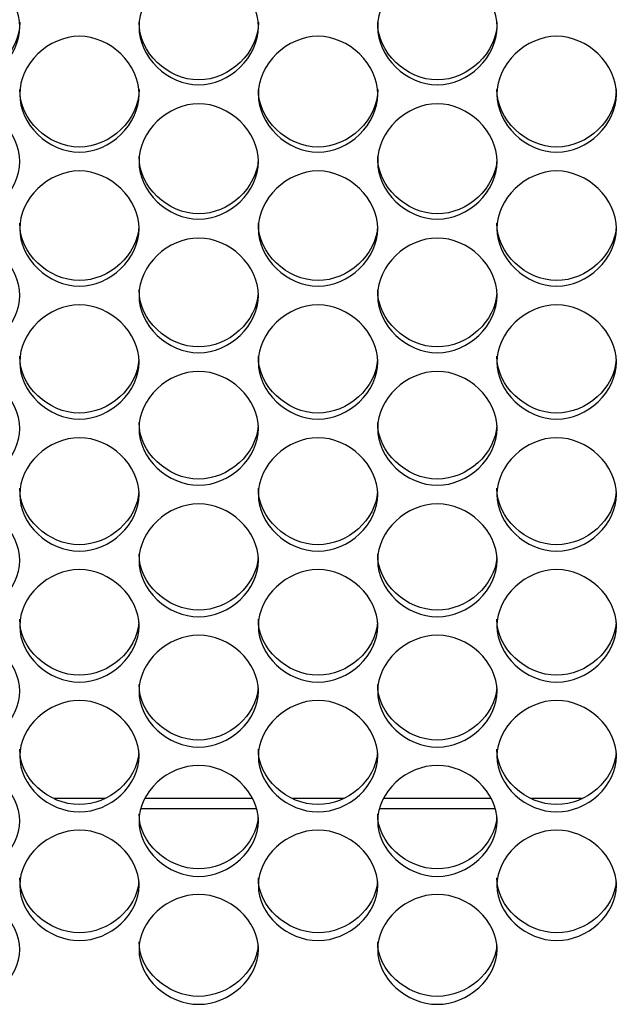
# Model space of a CAD drawing. Units: millimetres. Extents: x 41 to 243, y 45 to 196.
# Drawn here: x 144 to 146, y 88 to 90 of the extents above; entities that cross this region are included whole.
import ezdxf

# ---------------------------------------------------------------- set-up
doc = ezdxf.new("R2010")
doc.units = ezdxf.units.MM
for name, color, linetype in [('5312470', 7, 'Continuous'), ('6782480', 7, 'Continuous'), ('Default', 7, 'Continuous')]:
    doc.layers.add(name, color=color, linetype=linetype)

# ---------------------------------------------------------------- blocks, each defined once
blk = doc.blocks.new('SE3')
at = {"layer": '5312470', "color": 7, "linetype": 'Continuous'}
for p, q in [((144.9375, 88.1434), (144.6707, 88.1434)), ((145.4875, 88.1434), (145.2207, 88.1434))]:
    blk.add_line(p, q, dxfattribs=at)
for points, knots in [([(144.1166, 89.9463), (144.1166, 89.9804), (144.1489, 90.0488), (144.2541, 90.0961), (144.3594, 90.0488), (144.4078, 89.9463), (144.3594, 89.844), (144.2541, 89.7969), (144.1489, 89.844), (144.1166, 89.9122), (144.1166, 89.9463)], [0, 0, 0, 0, 0.125086, 0.25, 0.374914, 0.5, 0.625086, 0.75, 0.874914, 1, 1, 1, 1]), ([(144.6666, 89.9463), (144.6666, 89.9804), (144.6989, 90.0488), (144.8041, 90.0961), (144.9094, 90.0488), (144.9578, 89.9463), (144.9094, 89.844), (144.8041, 89.7969), (144.6989, 89.844), (144.6666, 89.9122), (144.6666, 89.9463)], [0, 0, 0, 0, 0.125086, 0.25, 0.374914, 0.5, 0.625086, 0.75, 0.874914, 1, 1, 1, 1]), ([(145.2166, 89.9463), (145.2166, 89.9804), (145.2489, 90.0488), (145.3541, 90.0961), (145.4594, 90.0488), (145.5078, 89.9463), (145.4594, 89.844), (145.3541, 89.7969), (145.2489, 89.844), (145.2166, 89.9122), (145.2166, 89.9463)], [0, 0, 0, 0, 0.125086, 0.25, 0.374914, 0.5, 0.625086, 0.75, 0.874914, 1, 1, 1, 1]), ([(144.3916, 89.957), (144.3916, 89.8872), (144.3261, 89.8238), (144.1821, 89.8238), (144.1166, 89.8872), (144.1166, 89.957)], [0.5, 0.5, 0.5, 0.5, 0.75, 0.75, 1, 1, 1, 1]), ([(144.9416, 89.957), (144.9416, 89.8872), (144.8761, 89.8238), (144.7321, 89.8238), (144.6666, 89.8872), (144.6666, 89.957)], [0.5, 0.5, 0.5, 0.5, 0.75, 0.75, 1, 1, 1, 1]), ([(145.4916, 89.957), (145.4916, 89.8872), (145.4261, 89.8238), (145.2821, 89.8238), (145.2166, 89.8872), (145.2166, 89.957)], [0.5, 0.5, 0.5, 0.5, 0.75, 0.75, 1, 1, 1, 1]), ([(144.3916, 89.7907), (144.3916, 89.8248), (144.4239, 89.8929), (144.5291, 89.9401), (144.6344, 89.8929), (144.6828, 89.7907), (144.6344, 89.6887), (144.5291, 89.6418), (144.4239, 89.6887), (144.3916, 89.7567), (144.3916, 89.7907)], [0, 0, 0, 0, 0.125086, 0.25, 0.374914, 0.5, 0.625086, 0.75, 0.874914, 1, 1, 1, 1]), ([(144.9416, 89.7907), (144.9416, 89.8248), (144.9739, 89.8929), (145.0791, 89.9401), (145.1844, 89.8929), (145.2328, 89.7907), (145.1844, 89.6887), (145.0791, 89.6418), (144.9739, 89.6887), (144.9416, 89.7567), (144.9416, 89.7907)], [0, 0, 0, 0, 0.125086, 0.25, 0.374914, 0.5, 0.625086, 0.75, 0.874914, 1, 1, 1, 1]), ([(145.4916, 89.7907), (145.4916, 89.8248), (145.5239, 89.8929), (145.6291, 89.9401), (145.7344, 89.8929), (145.7828, 89.7907), (145.7344, 89.6887), (145.6291, 89.6418), (145.5239, 89.6887), (145.4916, 89.7567), (145.4916, 89.7907)], [0, 0, 0, 0, 0.125086, 0.25, 0.374914, 0.5, 0.625086, 0.75, 0.874914, 1, 1, 1, 1]), ([(144.6666, 89.802), (144.6666, 89.7323), (144.6011, 89.6691), (144.4571, 89.6691), (144.3916, 89.7323), (144.3916, 89.802)], [0.5, 0.5, 0.5, 0.5, 0.75, 0.75, 1, 1, 1, 1]), ([(145.2166, 89.802), (145.2166, 89.7323), (145.1511, 89.6691), (145.0071, 89.6691), (144.9416, 89.7323), (144.9416, 89.802)], [0.5, 0.5, 0.5, 0.5, 0.75, 0.75, 1, 1, 1, 1]), ([(145.7666, 89.802), (145.7666, 89.7323), (145.7011, 89.6691), (145.5571, 89.6691), (145.4916, 89.7323), (145.4916, 89.802)], [0.5, 0.5, 0.5, 0.5, 0.75, 0.75, 1, 1, 1, 1]), ([(144.1166, 89.6356), (144.1166, 89.6696), (144.1489, 89.7375), (144.2541, 89.7846), (144.3594, 89.7375), (144.4078, 89.6356), (144.3594, 89.5339), (144.2541, 89.4871), (144.1489, 89.5339), (144.1166, 89.6017), (144.1166, 89.6356)], [0, 0, 0, 0, 0.125086, 0.25, 0.374914, 0.5, 0.625086, 0.75, 0.874914, 1, 1, 1, 1]), ([(144.6666, 89.6356), (144.6666, 89.6696), (144.6989, 89.7375), (144.8041, 89.7846), (144.9094, 89.7375), (144.9578, 89.6356), (144.9094, 89.5339), (144.8041, 89.4871), (144.6989, 89.5339), (144.6666, 89.6017), (144.6666, 89.6356)], [0, 0, 0, 0, 0.125086, 0.25, 0.374914, 0.5, 0.625086, 0.75, 0.874914, 1, 1, 1, 1]), ([(145.2166, 89.6356), (145.2166, 89.6696), (145.2489, 89.7375), (145.3541, 89.7846), (145.4594, 89.7375), (145.5078, 89.6356), (145.4594, 89.5339), (145.3541, 89.4871), (145.2489, 89.5339), (145.2166, 89.6017), (145.2166, 89.6356)], [0, 0, 0, 0, 0.125086, 0.25, 0.374914, 0.5, 0.625086, 0.75, 0.874914, 1, 1, 1, 1]), ([(144.9415, 89.6415), (144.9379, 89.5744), (144.8741, 89.515), (144.7321, 89.515), (144.6666, 89.578), (144.6666, 89.6474)], [0.5071086, 0.5071086, 0.5071086, 0.5071086, 0.75, 0.75, 1, 1, 1, 1]), ([(145.4915, 89.6415), (145.4879, 89.5744), (145.4241, 89.515), (145.2821, 89.515), (145.2166, 89.578), (145.2166, 89.6474)], [0.5071086, 0.5071086, 0.5071086, 0.5071086, 0.75, 0.75, 1, 1, 1, 1]), ([(144.3916, 89.481), (144.3916, 89.5148), (144.4239, 89.5825), (144.5291, 89.6295), (144.6344, 89.5825), (144.6828, 89.481), (144.6344, 89.3797), (144.5291, 89.333), (144.4239, 89.3797), (144.3916, 89.4472), (144.3916, 89.481)], [0, 0, 0, 0, 0.125086, 0.25, 0.374914, 0.5, 0.625086, 0.75, 0.874914, 1, 1, 1, 1]), ([(144.9416, 89.481), (144.9416, 89.5148), (144.9739, 89.5825), (145.0791, 89.6295), (145.1844, 89.5825), (145.2328, 89.481), (145.1844, 89.3797), (145.0791, 89.333), (144.9739, 89.3797), (144.9416, 89.4472), (144.9416, 89.481)], [0, 0, 0, 0, 0.125086, 0.25, 0.374914, 0.5, 0.625086, 0.75, 0.874914, 1, 1, 1, 1]), ([(145.4916, 89.481), (145.4916, 89.5148), (145.5239, 89.5825), (145.6291, 89.6295), (145.7344, 89.5825), (145.7828, 89.481), (145.7344, 89.3797), (145.6291, 89.333), (145.5239, 89.3797), (145.4916, 89.4472), (145.4916, 89.481)], [0, 0, 0, 0, 0.125086, 0.25, 0.374914, 0.5, 0.625086, 0.75, 0.874914, 1, 1, 1, 1]), ([(144.6665, 89.4872), (144.6627, 89.4204), (144.599, 89.3613), (144.4571, 89.3613), (144.3916, 89.4241), (144.3916, 89.4933)], [0.5074502, 0.5074502, 0.5074502, 0.5074502, 0.75, 0.75, 1, 1, 1, 1]), ([(145.2165, 89.4872), (145.2127, 89.4204), (145.149, 89.3613), (145.0071, 89.3613), (144.9416, 89.4241), (144.9416, 89.4933)], [0.5074502, 0.5074502, 0.5074502, 0.5074502, 0.75, 0.75, 1, 1, 1, 1]), ([(145.7665, 89.4872), (145.7627, 89.4204), (145.699, 89.3613), (145.5571, 89.3613), (145.4916, 89.4241), (145.4916, 89.4933)], [0.5074502, 0.5074502, 0.5074502, 0.5074502, 0.75, 0.75, 1, 1, 1, 1]), ([(144.1166, 89.3269), (144.1166, 89.3606), (144.1489, 89.4281), (144.2541, 89.4749), (144.3594, 89.4281), (144.4078, 89.3269), (144.3594, 89.2259), (144.2541, 89.1795), (144.1489, 89.2259), (144.1166, 89.2932), (144.1166, 89.3269)], [0, 0, 0, 0, 0.125086, 0.25, 0.374914, 0.5, 0.625086, 0.75, 0.874914, 1, 1, 1, 1]), ([(144.6666, 89.3269), (144.6666, 89.3606), (144.6989, 89.4281), (144.8041, 89.4749), (144.9094, 89.4281), (144.9578, 89.3269), (144.9094, 89.2259), (144.8041, 89.1795), (144.6989, 89.2259), (144.6666, 89.2932), (144.6666, 89.3269)], [0, 0, 0, 0, 0.125086, 0.25, 0.374914, 0.5, 0.625086, 0.75, 0.874914, 1, 1, 1, 1]), ([(145.2166, 89.3269), (145.2166, 89.3606), (145.2489, 89.4281), (145.3541, 89.4749), (145.4594, 89.4281), (145.5078, 89.3269), (145.4594, 89.2259), (145.3541, 89.1795), (145.2489, 89.2259), (145.2166, 89.2932), (145.2166, 89.3269)], [0, 0, 0, 0, 0.125086, 0.25, 0.374914, 0.5, 0.625086, 0.75, 0.874914, 1, 1, 1, 1]), ([(144.9414, 89.3333), (144.9375, 89.2669), (144.8739, 89.2082), (144.7321, 89.2082), (144.6666, 89.2708), (144.6666, 89.3398)], [0.5077943, 0.5077943, 0.5077943, 0.5077943, 0.75, 0.75, 1, 1, 1, 1]), ([(145.4914, 89.3333), (145.4875, 89.2669), (145.4239, 89.2082), (145.2821, 89.2082), (145.2166, 89.2708), (145.2166, 89.3398)], [0.5077943, 0.5077943, 0.5077943, 0.5077943, 0.75, 0.75, 1, 1, 1, 1]), ([(144.3916, 89.1734), (144.3916, 89.207), (144.4239, 89.2742), (144.5291, 89.3208), (144.6344, 89.2742), (144.6828, 89.1733), (144.6344, 89.0728), (144.5291, 89.0264), (144.4239, 89.0728), (144.3916, 89.1398), (144.3916, 89.1734)], [0, 0, 0, 0, 0.125086, 0.25, 0.374914, 0.5, 0.625086, 0.75, 0.874914, 1, 1, 1, 1]), ([(144.9416, 89.1734), (144.9416, 89.207), (144.9739, 89.2742), (145.0791, 89.3208), (145.1844, 89.2742), (145.2328, 89.1733), (145.1844, 89.0728), (145.0791, 89.0264), (144.9739, 89.0728), (144.9416, 89.1398), (144.9416, 89.1734)], [0, 0, 0, 0, 0.125086, 0.25, 0.374914, 0.5, 0.625086, 0.75, 0.874914, 1, 1, 1, 1]), ([(145.4916, 89.1734), (145.4916, 89.207), (145.5239, 89.2742), (145.6291, 89.3208), (145.7344, 89.2742), (145.7828, 89.1733), (145.7344, 89.0728), (145.6291, 89.0264), (145.5239, 89.0728), (145.4916, 89.1398), (145.4916, 89.1734)], [0, 0, 0, 0, 0.125086, 0.25, 0.374914, 0.5, 0.625086, 0.75, 0.874914, 1, 1, 1, 1]), ([(144.6664, 89.18), (144.6624, 89.114), (144.5988, 89.0557), (144.4571, 89.0557), (144.3916, 89.118), (144.3916, 89.1867)], [0.5081409, 0.5081409, 0.5081409, 0.5081409, 0.75, 0.75, 1, 1, 1, 1]), ([(145.2164, 89.18), (145.2124, 89.114), (145.1488, 89.0557), (145.0071, 89.0557), (144.9416, 89.118), (144.9416, 89.1867)], [0.5081409, 0.5081409, 0.5081409, 0.5081409, 0.75, 0.75, 1, 1, 1, 1]), ([(145.7664, 89.18), (145.7624, 89.114), (145.6988, 89.0557), (145.5571, 89.0557), (145.4916, 89.118), (145.4916, 89.1867)], [0.5081409, 0.5081409, 0.5081409, 0.5081409, 0.75, 0.75, 1, 1, 1, 1]), ([(144.1166, 89.0204), (144.1166, 89.0539), (144.1489, 89.1208), (144.2541, 89.1673), (144.3594, 89.1208), (144.4078, 89.0203), (144.3594, 88.9201), (144.2541, 88.874), (144.1489, 88.9201), (144.1166, 88.9869), (144.1166, 89.0204)], [0, 0, 0, 0, 0.125086, 0.25, 0.374914, 0.5, 0.625086, 0.75, 0.874914, 1, 1, 1, 1]), ([(144.6666, 89.0204), (144.6666, 89.0539), (144.6989, 89.1208), (144.8041, 89.1673), (144.9094, 89.1208), (144.9578, 89.0203), (144.9094, 88.9201), (144.8041, 88.874), (144.6989, 88.9201), (144.6666, 88.9869), (144.6666, 89.0204)], [0, 0, 0, 0, 0.125086, 0.25, 0.374914, 0.5, 0.625086, 0.75, 0.874914, 1, 1, 1, 1]), ([(145.2166, 89.0204), (145.2166, 89.0539), (145.2489, 89.1208), (145.3541, 89.1673), (145.4594, 89.1208), (145.5078, 89.0203), (145.4594, 88.9201), (145.3541, 88.874), (145.2489, 88.9201), (145.2166, 88.9869), (145.2166, 89.0204)], [0, 0, 0, 0, 0.125086, 0.25, 0.374914, 0.5, 0.625086, 0.75, 0.874914, 1, 1, 1, 1]), ([(144.9414, 89.0273), (144.9372, 88.9616), (144.8737, 88.9037), (144.7321, 88.9037), (144.6666, 88.9658), (144.6666, 89.0343)], [0.5084903, 0.5084903, 0.5084903, 0.5084903, 0.75, 0.75, 1, 1, 1, 1]), ([(145.4914, 89.0273), (145.4872, 88.9616), (145.4237, 88.9037), (145.2821, 88.9037), (145.2166, 88.9658), (145.2166, 89.0343)], [0.5084903, 0.5084903, 0.5084903, 0.5084903, 0.75, 0.75, 1, 1, 1, 1]), ([(144.3916, 88.868), (144.3916, 88.9013), (144.4239, 88.968), (144.5291, 89.0143), (144.6344, 88.968), (144.6828, 88.8679), (144.6344, 88.7681), (144.5291, 88.7222), (144.4239, 88.7681), (144.3916, 88.8346), (144.3916, 88.868)], [0, 0, 0, 0, 0.125086, 0.25, 0.374914, 0.5, 0.625086, 0.75, 0.874914, 1, 1, 1, 1]), ([(144.9416, 88.868), (144.9416, 88.9013), (144.9739, 88.968), (145.0791, 89.0143), (145.1844, 88.968), (145.2328, 88.8679), (145.1844, 88.7681), (145.0791, 88.7222), (144.9739, 88.7681), (144.9416, 88.8346), (144.9416, 88.868)], [0, 0, 0, 0, 0.125086, 0.25, 0.374914, 0.5, 0.625086, 0.75, 0.874914, 1, 1, 1, 1]), ([(145.4916, 88.868), (145.4916, 88.9013), (145.5239, 88.968), (145.6291, 89.0143), (145.7344, 88.968), (145.7828, 88.8679), (145.7344, 88.7681), (145.6291, 88.7222), (145.5239, 88.7681), (145.4916, 88.8346), (145.4916, 88.868)], [0, 0, 0, 0, 0.125086, 0.25, 0.374914, 0.5, 0.625086, 0.75, 0.874914, 1, 1, 1, 1]), ([(144.6664, 88.8751), (144.662, 88.8098), (144.5986, 88.7523), (144.4571, 88.7523), (144.3916, 88.8141), (144.3916, 88.8824)], [0.5088424, 0.5088424, 0.5088424, 0.5088424, 0.75, 0.75, 1, 1, 1, 1]), ([(145.2164, 88.8751), (145.212, 88.8098), (145.1486, 88.7523), (145.0071, 88.7523), (144.9416, 88.8141), (144.9416, 88.8824)], [0.5088424, 0.5088424, 0.5088424, 0.5088424, 0.75, 0.75, 1, 1, 1, 1]), ([(145.7664, 88.8751), (145.762, 88.8098), (145.6986, 88.7523), (145.5571, 88.7523), (145.4916, 88.8141), (145.4916, 88.8824)], [0.5088424, 0.5088424, 0.5088424, 0.5088424, 0.75, 0.75, 1, 1, 1, 1]), ([(144.1166, 88.7162), (144.1166, 88.7494), (144.1489, 88.8158), (144.2541, 88.862), (144.3594, 88.8158), (144.4078, 88.7161), (144.3594, 88.6167), (144.2541, 88.571), (144.1489, 88.6167), (144.1166, 88.683), (144.1166, 88.7162)], [0, 0, 0, 0, 0.125086, 0.25, 0.374914, 0.5, 0.625086, 0.75, 0.874914, 1, 1, 1, 1]), ([(144.6666, 88.7162), (144.6666, 88.7494), (144.6989, 88.8158), (144.8041, 88.862), (144.9094, 88.8158), (144.9578, 88.7161), (144.9094, 88.6167), (144.8041, 88.571), (144.6989, 88.6167), (144.6666, 88.683), (144.6666, 88.7162)], [0, 0, 0, 0, 0.125086, 0.25, 0.374914, 0.5, 0.625086, 0.75, 0.874914, 1, 1, 1, 1]), ([(145.2166, 88.7162), (145.2166, 88.7494), (145.2489, 88.8158), (145.3541, 88.862), (145.4594, 88.8158), (145.5078, 88.7161), (145.4594, 88.6167), (145.3541, 88.571), (145.2489, 88.6167), (145.2166, 88.683), (145.2166, 88.7162)], [0, 0, 0, 0, 0.125086, 0.25, 0.374914, 0.5, 0.625086, 0.75, 0.874914, 1, 1, 1, 1]), ([(144.9414, 88.7236), (144.9368, 88.6587), (144.8735, 88.6015), (144.7321, 88.6015), (144.6666, 88.6631), (144.6666, 88.7311)], [0.5091976, 0.5091976, 0.5091976, 0.5091976, 0.75, 0.75, 1, 1, 1, 1]), ([(145.4914, 88.7236), (145.4868, 88.6587), (145.4235, 88.6015), (145.2821, 88.6015), (145.2166, 88.6631), (145.2166, 88.7311)], [0.5091976, 0.5091976, 0.5091976, 0.5091976, 0.75, 0.75, 1, 1, 1, 1]), ([(144.3916, 88.565), (144.3916, 88.5981), (144.4239, 88.6642), (144.5291, 88.7102), (144.6344, 88.6642), (144.6828, 88.5649), (144.6344, 88.466), (144.5291, 88.4204), (144.4239, 88.466), (144.3916, 88.5319), (144.3916, 88.565)], [0, 0, 0, 0, 0.125086, 0.25, 0.374914, 0.5, 0.625086, 0.75, 0.874914, 1, 1, 1, 1]), ([(144.9416, 88.565), (144.9416, 88.5981), (144.9739, 88.6642), (145.0791, 88.7102), (145.1844, 88.6642), (145.2328, 88.5649), (145.1844, 88.466), (145.0791, 88.4204), (144.9739, 88.466), (144.9416, 88.5319), (144.9416, 88.565)], [0, 0, 0, 0, 0.125086, 0.25, 0.374914, 0.5, 0.625086, 0.75, 0.874914, 1, 1, 1, 1]), ([(145.4916, 88.565), (145.4916, 88.5981), (145.5239, 88.6642), (145.6291, 88.7102), (145.7344, 88.6642), (145.7828, 88.5649), (145.7344, 88.466), (145.6291, 88.4204), (145.5239, 88.466), (145.4916, 88.5319), (145.4916, 88.565)], [0, 0, 0, 0, 0.125086, 0.25, 0.374914, 0.5, 0.625086, 0.75, 0.874914, 1, 1, 1, 1]), ([(144.6664, 88.5727), (144.6616, 88.5081), (144.5984, 88.4514), (144.4571, 88.4514), (144.3916, 88.5127), (144.3916, 88.5804)], [0.5095558, 0.5095558, 0.5095558, 0.5095558, 0.75, 0.75, 1, 1, 1, 1]), ([(145.2164, 88.5727), (145.2116, 88.5081), (145.1484, 88.4514), (145.0071, 88.4514), (144.9416, 88.5127), (144.9416, 88.5804)], [0.5095558, 0.5095558, 0.5095558, 0.5095558, 0.75, 0.75, 1, 1, 1, 1]), ([(145.7664, 88.5727), (145.7616, 88.5081), (145.6984, 88.4514), (145.5571, 88.4514), (145.4916, 88.5127), (145.4916, 88.5804)], [0.5095558, 0.5095558, 0.5095558, 0.5095558, 0.75, 0.75, 1, 1, 1, 1]), ([(144.1166, 88.4145), (144.1166, 88.4474), (144.1489, 88.5133), (144.2541, 88.559), (144.3594, 88.5133), (144.4078, 88.4144), (144.3594, 88.3159), (144.2541, 88.2705), (144.1489, 88.3159), (144.1166, 88.3815), (144.1166, 88.4145)], [0, 0, 0, 0, 0.125086, 0.25, 0.374914, 0.5, 0.625086, 0.75, 0.874914, 1, 1, 1, 1]), ([(144.6666, 88.4145), (144.6666, 88.4474), (144.6989, 88.5133), (144.8041, 88.559), (144.9094, 88.5133), (144.9578, 88.4144), (144.9094, 88.3159), (144.8041, 88.2705), (144.6989, 88.3159), (144.6666, 88.3815), (144.6666, 88.4145)], [0, 0, 0, 0, 0.125086, 0.25, 0.374914, 0.5, 0.625086, 0.75, 0.874914, 1, 1, 1, 1]), ([(145.2166, 88.4145), (145.2166, 88.4474), (145.2489, 88.5133), (145.3541, 88.559), (145.4594, 88.5133), (145.5078, 88.4144), (145.4594, 88.3159), (145.3541, 88.2705), (145.2489, 88.3159), (145.2166, 88.3815), (145.2166, 88.4145)], [0, 0, 0, 0, 0.125086, 0.25, 0.374914, 0.5, 0.625086, 0.75, 0.874914, 1, 1, 1, 1]), ([(144.9413, 88.4224), (144.9364, 88.3583), (144.8733, 88.302), (144.7321, 88.302), (144.6666, 88.363), (144.6666, 88.4304)], [0.5099172, 0.5099172, 0.5099172, 0.5099172, 0.75, 0.75, 1, 1, 1, 1]), ([(145.4913, 88.4224), (145.4864, 88.3583), (145.4233, 88.302), (145.2821, 88.302), (145.2166, 88.363), (145.2166, 88.4304)], [0.5099172, 0.5099172, 0.5099172, 0.5099172, 0.75, 0.75, 1, 1, 1, 1]), ([(144.3916, 88.2646), (144.3916, 88.2974), (144.4239, 88.363), (144.5291, 88.4085), (144.6344, 88.363), (144.6828, 88.2645), (144.6344, 88.1664), (144.5291, 88.1213), (144.4239, 88.1664), (144.3916, 88.2318), (144.3916, 88.2646)], [0, 0, 0, 0, 0.125086, 0.25, 0.374914, 0.5, 0.625086, 0.75, 0.874914, 1, 1, 1, 1]), ([(144.9416, 88.2646), (144.9416, 88.2974), (144.9739, 88.363), (145.0791, 88.4085), (145.1844, 88.363), (145.2328, 88.2645), (145.1844, 88.1664), (145.0791, 88.1213), (144.9739, 88.1664), (144.9416, 88.2318), (144.9416, 88.2646)], [0, 0, 0, 0, 0.125086, 0.25, 0.374914, 0.5, 0.625086, 0.75, 0.874914, 1, 1, 1, 1]), ([(145.4916, 88.2646), (145.4916, 88.2974), (145.5239, 88.363), (145.6291, 88.4085), (145.7344, 88.363), (145.7828, 88.2645), (145.7344, 88.1664), (145.6291, 88.1213), (145.5239, 88.1664), (145.4916, 88.2318), (145.4916, 88.2646)], [0, 0, 0, 0, 0.125086, 0.25, 0.374914, 0.5, 0.625086, 0.75, 0.874914, 1, 1, 1, 1]), ([(144.6663, 88.2728), (144.6612, 88.2091), (144.5982, 88.1532), (144.4571, 88.1532), (144.3916, 88.214), (144.3916, 88.281)], [0.510282, 0.510282, 0.510282, 0.510282, 0.75, 0.75, 1, 1, 1, 1]), ([(145.2163, 88.2728), (145.2112, 88.2091), (145.1482, 88.1532), (145.0071, 88.1532), (144.9416, 88.214), (144.9416, 88.281)], [0.510282, 0.510282, 0.510282, 0.510282, 0.75, 0.75, 1, 1, 1, 1]), ([(145.7663, 88.2728), (145.7612, 88.2091), (145.6982, 88.1532), (145.5571, 88.1532), (145.4916, 88.214), (145.4916, 88.281)], [0.510282, 0.510282, 0.510282, 0.510282, 0.75, 0.75, 1, 1, 1, 1]), ([(144.1166, 88.1154), (144.1166, 88.148), (144.1489, 88.2133), (144.2541, 88.2587), (144.3594, 88.2133), (144.4078, 88.1153), (144.3594, 88.0177), (144.2541, 87.9728), (144.1489, 88.0177), (144.1166, 88.0828), (144.1166, 88.1154)], [0, 0, 0, 0, 0.125086, 0.25, 0.374914, 0.5, 0.625086, 0.75, 0.874914, 1, 1, 1, 1]), ([(144.6666, 88.1154), (144.6666, 88.148), (144.6989, 88.2133), (144.8041, 88.2587), (144.9094, 88.2133), (144.9578, 88.1153), (144.9094, 88.0177), (144.8041, 87.9728), (144.6989, 88.0177), (144.6666, 88.0828), (144.6666, 88.1154)], [0, 0, 0, 0, 0.125086, 0.25, 0.374914, 0.5, 0.625086, 0.75, 0.874914, 1, 1, 1, 1]), ([(145.2166, 88.1154), (145.2166, 88.148), (145.2489, 88.2133), (145.3541, 88.2587), (145.4594, 88.2133), (145.5078, 88.1153), (145.4594, 88.0177), (145.3541, 87.9728), (145.2489, 88.0177), (145.2166, 88.0828), (145.2166, 88.1154)], [0, 0, 0, 0, 0.125086, 0.25, 0.374914, 0.5, 0.625086, 0.75, 0.874914, 1, 1, 1, 1]), ([(144.9413, 88.1238), (144.936, 88.0605), (144.8731, 88.0051), (144.7321, 88.0051), (144.6666, 88.0656), (144.6666, 88.1323)], [0.5106503, 0.5106503, 0.5106503, 0.5106503, 0.75, 0.75, 1, 1, 1, 1]), ([(145.4913, 88.1238), (145.486, 88.0605), (145.4231, 88.0051), (145.2821, 88.0051), (145.2166, 88.0656), (145.2166, 88.1323)], [0.5106503, 0.5106503, 0.5106503, 0.5106503, 0.75, 0.75, 1, 1, 1, 1]), ([(144.3916, 87.9669), (144.3916, 87.9994), (144.4239, 88.0644), (144.5291, 88.1095), (144.6344, 88.0644), (144.6828, 87.9669), (144.6344, 87.8697), (144.5291, 87.825), (144.4239, 87.8697), (144.3916, 87.9345), (144.3916, 87.9669)], [0, 0, 0, 0, 0.125086, 0.25, 0.374914, 0.5, 0.625086, 0.75, 0.874914, 1, 1, 1, 1]), ([(144.9416, 87.9669), (144.9416, 87.9994), (144.9739, 88.0644), (145.0791, 88.1095), (145.1844, 88.0644), (145.2328, 87.9669), (145.1844, 87.8697), (145.0791, 87.825), (144.9739, 87.8697), (144.9416, 87.9345), (144.9416, 87.9669)], [0, 0, 0, 0, 0.125086, 0.25, 0.374914, 0.5, 0.625086, 0.75, 0.874914, 1, 1, 1, 1]), ([(145.4916, 87.9669), (145.4916, 87.9994), (145.5239, 88.0644), (145.6291, 88.1095), (145.7344, 88.0644), (145.7828, 87.9669), (145.7344, 87.8697), (145.6291, 87.825), (145.5239, 87.8697), (145.4916, 87.9345), (145.4916, 87.9669)], [0, 0, 0, 0, 0.125086, 0.25, 0.374914, 0.5, 0.625086, 0.75, 0.874914, 1, 1, 1, 1]), ([(144.6663, 87.9756), (144.6608, 87.9128), (144.598, 87.8578), (144.4571, 87.8578), (144.3916, 87.9179), (144.3916, 87.9844)], [0.5110222, 0.5110222, 0.5110222, 0.5110222, 0.75, 0.75, 1, 1, 1, 1]), ([(145.2163, 87.9756), (145.2108, 87.9128), (145.148, 87.8578), (145.0071, 87.8578), (144.9416, 87.9179), (144.9416, 87.9844)], [0.5110222, 0.5110222, 0.5110222, 0.5110222, 0.75, 0.75, 1, 1, 1, 1]), ([(145.7663, 87.9756), (145.7608, 87.9128), (145.698, 87.8578), (145.5571, 87.8578), (145.4916, 87.9179), (145.4916, 87.9844)], [0.5110222, 0.5110222, 0.5110222, 0.5110222, 0.75, 0.75, 1, 1, 1, 1]), ([(144.1166, 87.8192), (144.1166, 87.8515), (144.1489, 87.9162), (144.2541, 87.9611), (144.3594, 87.9162), (144.4078, 87.8191), (144.3594, 87.7225), (144.2541, 87.678), (144.1489, 87.7225), (144.1166, 87.7869), (144.1166, 87.8192)], [0, 0, 0, 0, 0.125086, 0.25, 0.374914, 0.5, 0.625086, 0.75, 0.874914, 1, 1, 1, 1]), ([(144.6666, 87.8192), (144.6666, 87.8515), (144.6989, 87.9162), (144.8041, 87.9611), (144.9094, 87.9162), (144.9578, 87.8191), (144.9094, 87.7225), (144.8041, 87.678), (144.6989, 87.7225), (144.6666, 87.7869), (144.6666, 87.8192)], [0, 0, 0, 0, 0.125086, 0.25, 0.374914, 0.5, 0.625086, 0.75, 0.874914, 1, 1, 1, 1]), ([(145.2166, 87.8192), (145.2166, 87.8515), (145.2489, 87.9162), (145.3541, 87.9611), (145.4594, 87.9162), (145.5078, 87.8191), (145.4594, 87.7225), (145.3541, 87.678), (145.2489, 87.7225), (145.2166, 87.7869), (145.2166, 87.8192)], [0, 0, 0, 0, 0.125086, 0.25, 0.374914, 0.5, 0.625086, 0.75, 0.874914, 1, 1, 1, 1]), ([(144.9412, 87.8281), (144.9357, 87.7657), (144.8728, 87.7112), (144.7321, 87.7112), (144.6666, 87.771), (144.6666, 87.8371)], [0.511398, 0.511398, 0.511398, 0.511398, 0.75, 0.75, 1, 1, 1, 1]), ([(145.4912, 87.8281), (145.4857, 87.7657), (145.4228, 87.7112), (145.2821, 87.7112), (145.2166, 87.771), (145.2166, 87.8371)], [0.511398, 0.511398, 0.511398, 0.511398, 0.75, 0.75, 1, 1, 1, 1])]:
    blk.add_open_spline(points, degree=3, knots=knots, dxfattribs=at)
at = {"layer": '6782480', "color": 7, "linetype": 'Continuous'}
for p, q in [((144.4708, 88.1679), (144.5875, 88.1679)), ((144.6811, 88.1679), (144.9272, 88.1679)), ((145.0208, 88.1679), (145.1375, 88.1679)), ((145.2311, 88.1679), (145.4772, 88.1679)), ((145.5708, 88.1679), (145.6875, 88.1679))]:
    blk.add_line(p, q, dxfattribs=at)

msp = doc.modelspace()

# ---------------------------------------------------------------- block references
at = {"layer": 'Default'}
msp.add_blockref('SE3', (0, 0), dxfattribs=at)

doc.saveas('drawing.dxf')
